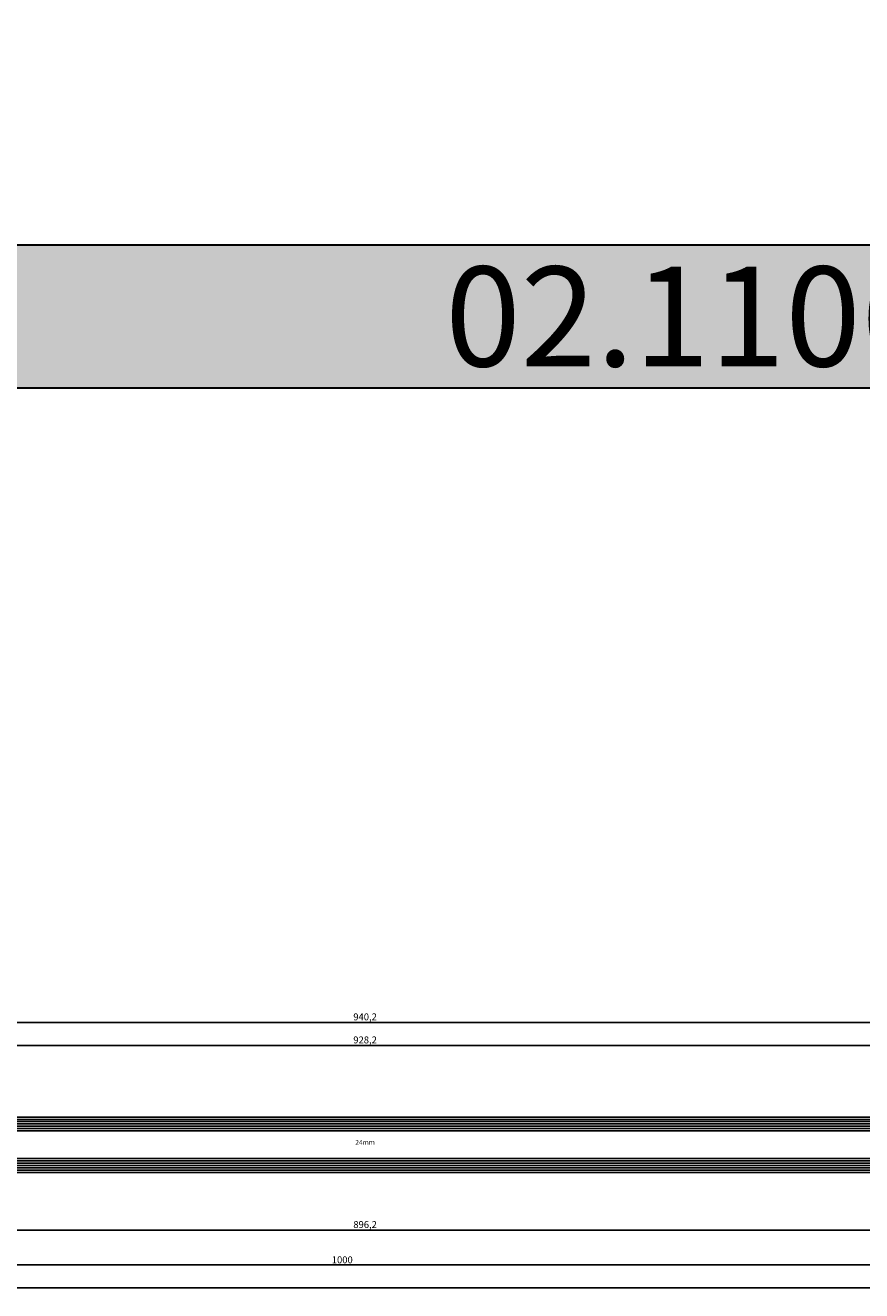
# Model space of a CAD drawing. Units: millimetres. Extents: x 0 to 2851, y -1911 to -50.
# Drawn here: x 363 to 725, y -1911 to -1363 of the extents above; entities that cross this region are included whole.
import ezdxf
from ezdxf.enums import TextEntityAlignment as Align

# ---------------------------------------------------------------- set-up
doc = ezdxf.new("R2010")
doc.units = ezdxf.units.MM
doc.header["$PDMODE"] = 3
doc.header["$PDSIZE"] = -0.5
for name, color, linetype in [('ConDim', 3, 'Continuous'), ('ConGlass', 4, 'Continuous'), ('ConProfileText', 8, 'Continuous'), ('CrossSectionsDim', 3, 'Continuous'), ('CrossSectionsGlass', 4, 'Continuous'), ('CrossSectionsTexts', 3, 'Continuous')]:
    doc.layers.add(name, color=color, linetype=linetype)
doc.layers.add('ConProfile', color=7, linetype='Continuous', lineweight=30, true_color=0x000000)
doc.styles.add('CrossSection', font='simplex.shx', dxfattribs={"height": 3})
doc.styles.get("Standard").update_dxf_attribs({"font": 'complex.shx', "height": 60})
doc.dimstyles.new('Construction', dxfattribs={"dimtxt": 70, "dimasz": 100, "dimexe": 1.25, "dimexo": 0.625, "dimtad": 1, "dimdec": 0, "dimtxsty": 'Standard', "dimcen": 2.5, "dimclrd": 256, "dimclre": 256, "dimadec": 0, "dimazin": 2, "dimtfac": 1, "dimtdec": 4, "dimtofl": 0, "dimtmove": 0, "dimatfit": 3, "dimfxl": 1, "dimtolj": 1, "dimtzin": 0, "dimarcsym": 0})
doc.dimstyles.new('CrossSection', dxfattribs={"dimtxt": 3, "dimasz": 3, "dimexe": 1.25, "dimexo": 0.625, "dimtad": 1, "dimdec": 1, "dimtxsty": 'CrossSection', "dimblk": 'NONE', "dimcen": 2.5, "dimclrd": 256, "dimclre": 256, "dimadec": 0, "dimazin": 2, "dimtfac": 1, "dimtdec": 4, "dimtofl": 0, "dimtmove": 0, "dimatfit": 3, "dimfxl": 1, "dimtolj": 1, "dimtzin": 0, "dimarcsym": 0})

# ---------------------------------------------------------------- blocks, each defined once
blk = doc.blocks.new('*D96')
at = {"layer": 'ConDim', "lineweight": -2}
for p, q in [((2000.62, -1000), (4251.25, -1000)), ((4250, -1900), (4250, -1100)), ((2000.62, -2000), (4251.25, -2000))]:
    blk.add_line(p, q, dxfattribs=at)
at = {"layer": 'ConDim'}
for points in [[(4266.67, -1100), (4233.33, -1100), (4250, -1000)], [(4233.33, -1900), (4266.67, -1900), (4250, -2000)]]:
    blk.add_solid(points, dxfattribs=at)
at = {"layer": 'Defpoints', "color": 0}
for p in [(2000, -1000), (4250, -1000), (2000, -2000)]:
    blk.add_point(p, dxfattribs=at)
at = {"layer": 'ConDim', "color": 0, "insert": (4219.38, -1500), "char_height": 60, "attachment_point": 5, "rotation": 90}
blk.add_mtext('\\A1;1000', dxfattribs=at)
blk = doc.blocks.new('*D50')
at = {"layer": 'ConDim', "lineweight": -2}
for p, q in [((0, -1519.38), (0, -118.75)), ((100, -120), (1900, -120)), ((2000, -1519.38), (2000, -118.75))]:
    blk.add_line(p, q, dxfattribs=at)
at = {"layer": 'ConDim'}
for points in [[(100, -103.33), (100, -136.67), (0, -120)], [(1900, -136.67), (1900, -103.33), (2000, -120)]]:
    blk.add_solid(points, dxfattribs=at)
at = {"layer": 'Defpoints', "color": 0}
for p in [(2000, -120), (0, -1520), (2000, -1520)]:
    blk.add_point(p, dxfattribs=at)
at = {"layer": 'ConDim', "color": 0, "insert": (1000, -89.38), "char_height": 60, "attachment_point": 5}
blk.add_mtext('\\A1;2000', dxfattribs=at)
blk = doc.blocks.new('*D53')
at = {"layer": 'ConDim', "lineweight": -2}
for p, q in [((0.62, -520), (2251.25, -520)), ((2250, -1420), (2250, -620)), ((0.62, -1520), (2251.25, -1520))]:
    blk.add_line(p, q, dxfattribs=at)
at = {"layer": 'ConDim'}
for points in [[(2266.67, -620), (2233.33, -620), (2250, -520)], [(2233.33, -1420), (2266.67, -1420), (2250, -1520)]]:
    blk.add_solid(points, dxfattribs=at)
at = {"layer": 'Defpoints', "color": 0}
for p in [(0, -520), (2250, -520), (0, -1520)]:
    blk.add_point(p, dxfattribs=at)
at = {"layer": 'ConDim', "color": 0, "insert": (2219.38, -1020), "char_height": 60, "attachment_point": 5, "rotation": 90}
blk.add_mtext('\\A1;1000', dxfattribs=at)
blk = doc.blocks.new('24mm_TEXT_3', base_point=(64.1, 10))
at = {"layer": 'CrossSectionsTexts'}
blk.add_text('24mm', height=2.1, dxfattribs=at).set_placement((509.9, 22), align=Align.CENTER)
blk = doc.blocks.new('24mm_3', base_point=(909.9, 6))
at = {"layer": 'CrossSectionsGlass'}
for p, q in [((927.7, 6), (0.5, 6)), ((928.2, 5), (0, 5)), ((928.2, 4), (0, 4)), ((928.2, 3), (0, 3)), ((928.2, 2), (0, 2)), ((928.2, 1), (0, 1)), ((927.7, 0), (0.5, 0)), ((928.2, -13), (0, -13)), ((928.2, -14), (0, -14)), ((928.2, -15), (0, -15)), ((928.2, -16), (0, -16)), ((927.7, -12), (0.5, -12)), ((928.2, -17), (0, -17)), ((927.7, -18), (0.5, -18))]:
    blk.add_line(p, q, dxfattribs=at)
blk = doc.blocks.new('*D118')
at = {"layer": 'CrossSectionsDim', "lineweight": -2}
for p, q in [((45.8, 59.63), (45.8, 66.25)), ((974, 59.63), (974, 66.25)), ((45.8, 65), (974, 65))]:
    blk.add_line(p, q, dxfattribs=at)
at = {"layer": 'Defpoints', "color": 0}
for p in [(974, 65), (45.8, 59), (974, 59)]:
    blk.add_point(p, dxfattribs=at)
at = {"layer": 'CrossSectionsDim', "color": 0, "insert": (509.9, 67.41), "char_height": 3, "attachment_point": 5, "style": 'CrossSection'}
blk.add_mtext('\\A1;928,2', dxfattribs=at)
blk = doc.blocks.new('_NONE')
blk = doc.blocks.new('*D119')
at = {"layer": 'CrossSectionsDim', "lineweight": -2}
for p, q in [((39.8, 69.63), (39.8, 76.25)), ((39.8, 75), (980, 75)), ((980, 69.63), (980, 76.25))]:
    blk.add_line(p, q, dxfattribs=at)
at = {"layer": 'Defpoints', "color": 0}
for p in [(980, 75), (39.8, 69), (980, 69)]:
    blk.add_point(p, dxfattribs=at)
at = {"layer": 'CrossSectionsDim', "color": 0, "insert": (509.9, 77.41), "char_height": 3, "attachment_point": 5, "style": 'CrossSection'}
blk.add_mtext('\\A1;940,2', dxfattribs=at)
blk = doc.blocks.new('*D122')
at = {"layer": 'CrossSectionsDim', "lineweight": -2}
for p, q in [((61.8, -9.63), (61.8, -16.25)), ((958, -9.63), (958, -16.25)), ((61.8, -15), (958, -15))]:
    blk.add_line(p, q, dxfattribs=at)
at = {"layer": 'Defpoints', "color": 0}
for p in [(61.8, -9), (958, -9), (958, -15)]:
    blk.add_point(p, dxfattribs=at)
at = {"layer": 'CrossSectionsDim', "color": 0, "insert": (509.9, -12.59), "char_height": 3, "attachment_point": 5, "style": 'CrossSection'}
blk.add_mtext('\\A1;896,2', dxfattribs=at)
blk = doc.blocks.new('*D123')
at = {"layer": 'CrossSectionsDim', "lineweight": -2}
for p, q in [((0, -24.625), (0, -31.25)), ((1000, -24.625), (1000, -31.25)), ((0, -30), (1000, -30))]:
    blk.add_line(p, q, dxfattribs=at)
at = {"layer": 'Defpoints', "color": 0}
for p in [(0, -24), (1000, -24), (1000, -30)]:
    blk.add_point(p, dxfattribs=at)
at = {"layer": 'CrossSectionsDim', "color": 0, "insert": (500, -27.875), "char_height": 3, "attachment_point": 5, "style": 'CrossSection'}
blk.add_mtext('\\A1;1000', dxfattribs=at)
blk = doc.blocks.new('*D124')
at = {"layer": 'CrossSectionsDim', "lineweight": -2}
for p, q in [((0, -34.625), (0, -41.25)), ((2000, -34.625), (2000, -41.25)), ((0, -40), (2000, -40))]:
    blk.add_line(p, q, dxfattribs=at)
at = {"layer": 'Defpoints', "color": 0}
for p in [(0, -34), (2000, -34), (2000, -40)]:
    blk.add_point(p, dxfattribs=at)
at = {"layer": 'CrossSectionsDim', "color": 0, "insert": (1000, -37.875), "char_height": 3, "attachment_point": 5, "style": 'CrossSection'}
blk.add_mtext('\\A1;2000', dxfattribs=at)
blk = doc.blocks.new('*D75')
at = {"layer": 'CrossSectionsDim', "lineweight": -2}
for p, q in [((45.8, -1810.37), (45.8, -1803.75)), ((974, -1810.37), (974, -1803.75)), ((45.8, -1805), (974, -1805))]:
    blk.add_line(p, q, dxfattribs=at)
at = {"layer": 'Defpoints', "color": 0}
for p in [(974, -1805), (45.8, -1811), (974, -1811)]:
    blk.add_point(p, dxfattribs=at)
at = {"layer": 'CrossSectionsDim', "color": 0, "insert": (509.9, -1802.59), "char_height": 3, "attachment_point": 5, "style": 'CrossSection'}
blk.add_mtext('\\A1;928,2', dxfattribs=at)
blk = doc.blocks.new('*D76')
at = {"layer": 'CrossSectionsDim', "lineweight": -2}
for p, q in [((39.8, -1800.37), (39.8, -1793.75)), ((39.8, -1795), (980, -1795)), ((980, -1800.37), (980, -1793.75))]:
    blk.add_line(p, q, dxfattribs=at)
at = {"layer": 'Defpoints', "color": 0}
for p in [(980, -1795), (39.8, -1801), (980, -1801)]:
    blk.add_point(p, dxfattribs=at)
at = {"layer": 'CrossSectionsDim', "color": 0, "insert": (509.9, -1792.59), "char_height": 3, "attachment_point": 5, "style": 'CrossSection'}
blk.add_mtext('\\A1;940,2', dxfattribs=at)
blk = doc.blocks.new('*D79')
at = {"layer": 'CrossSectionsDim', "lineweight": -2}
for p, q in [((61.8, -1879.62), (61.8, -1886.25)), ((958, -1879.62), (958, -1886.25)), ((61.8, -1885), (958, -1885))]:
    blk.add_line(p, q, dxfattribs=at)
at = {"layer": 'Defpoints', "color": 0}
for p in [(61.8, -1879), (958, -1879), (958, -1885)]:
    blk.add_point(p, dxfattribs=at)
at = {"layer": 'CrossSectionsDim', "color": 0, "insert": (509.9, -1882.59), "char_height": 3, "attachment_point": 5, "style": 'CrossSection'}
blk.add_mtext('\\A1;896,2', dxfattribs=at)
blk = doc.blocks.new('*D80')
at = {"layer": 'CrossSectionsDim', "lineweight": -2}
for p, q in [((0, -1894.625), (0, -1901.25)), ((1000, -1894.625), (1000, -1901.25)), ((0, -1900), (1000, -1900))]:
    blk.add_line(p, q, dxfattribs=at)
at = {"layer": 'Defpoints', "color": 0}
for p in [(0, -1894), (1000, -1894), (1000, -1900)]:
    blk.add_point(p, dxfattribs=at)
at = {"layer": 'CrossSectionsDim', "color": 0, "insert": (500, -1897.875), "char_height": 3, "attachment_point": 5, "style": 'CrossSection'}
blk.add_mtext('\\A1;1000', dxfattribs=at)
blk = doc.blocks.new('*D81')
at = {"layer": 'CrossSectionsDim', "lineweight": -2}
for p, q in [((0, -1904.625), (0, -1911.25)), ((2000, -1904.625), (2000, -1911.25)), ((0, -1910), (2000, -1910))]:
    blk.add_line(p, q, dxfattribs=at)
at = {"layer": 'Defpoints', "color": 0}
for p in [(0, -1904), (2000, -1904), (2000, -1910)]:
    blk.add_point(p, dxfattribs=at)
at = {"layer": 'CrossSectionsDim', "color": 0, "insert": (1000, -1907.875), "char_height": 3, "attachment_point": 5, "style": 'CrossSection'}
blk.add_mtext('\\A1;2000', dxfattribs=at)
blk = doc.blocks.new('KON_3', base_point=(2000, -1000))
at = {"layer": 'ConProfile'}
blk.add_hatch(color=256, dxfattribs=at).paths.add_polyline_path([(4000, -2000), (3969.1, -1969.1), (3938.2, -1938.2), (2061.8, -1938.2), (2030.9, -1969.1), (2000, -2000)], flags=0)
at = {"layer": 'ConGlass'}
blk.add_line((2061.8, -1938.2), (2958, -1938.2), dxfattribs=at)
at = {"layer": 'ConProfile', "color": 7, "flags": 128}
blk.add_lwpolyline([(4000, -2000), (3969.1, -1969.1), (3938.2, -1938.2), (2061.8, -1938.2), (2030.9, -1969.1), (2000, -2000)], close=True, dxfattribs=at)
at = {"layer": 'ConProfileText'}
blk.add_text('02.11062.9 RAL(5803E 9006 0A10)', height=43.26, dxfattribs=at).set_placement((3000, -1969.1), align=Align.MIDDLE_CENTER)
at = {"layer": 'ConDim'}
dim = blk.add_linear_dim(base=(4250, -1000), p1=(2000, -2000), p2=(2000, -1000), angle=90, dimstyle='Construction', override={"dimpost": '<>'}, dxfattribs=at)
dim.commit()
dim.dimension.update_dxf_attribs({"geometry": '*D96', "text_midpoint": (4250, -1500), "dimtype": 160})
blk = doc.blocks.new('CS_3HORL1')
at = {"layer": 'CrossSectionsGlass', "rotation": 180}
blk.add_blockref('24mm_3', (64.1, 10), dxfattribs=at)
at = {"layer": 'CrossSectionsTexts'}
blk.add_blockref('24mm_TEXT_3', (64.1, 10), dxfattribs=at)
at = {"layer": 'CrossSectionsDim'}
for base, p1, p2, picture, middle in [((980, 75), (39.8, 69), (980, 69), '*D119', (509.9, 75)), ((974, 65), (45.8, 59), (974, 59), '*D118', (509.9, 65)), ((958, -15), (61.8, -9), (958, -9), '*D122', (509.9, -15)), ((1000, -30), (0, -24), (1000, -24), '*D123', (500, -30)), ((2000, -40), (0, -34), (2000, -34), '*D124', (1000, -40))]:
    dim = blk.add_linear_dim(base=base, p1=p1, p2=p2, dimstyle='CrossSection', override={"dimpost": '<>'}, dxfattribs=at)
    dim.commit()
    dim.dimension.update_dxf_attribs({"geometry": picture, "text_midpoint": middle, "dimtype": 160})

msp = doc.modelspace()

# ---------------------------------------------------------------- hatches: boundary and pattern name
at = {"layer": 'ConProfile'}
msp.add_hatch(color=256, dxfattribs=at).paths.add_polyline_path([(2000, -1520), (1969.1, -1489.1), (1938.2, -1458.2), (61.8, -1458.2), (30.9, -1489.1), (0, -1520)], flags=0)

# ---------------------------------------------------------------- linework, layer by layer
at = {"layer": 'ConGlass'}
msp.add_line((61.8, -1458.2), (958, -1458.2), dxfattribs=at)
at = {"layer": 'ConProfile', "color": 7, "flags": 128}
msp.add_lwpolyline([(2000, -1520), (1969.1, -1489.1), (1938.2, -1458.2), (61.8, -1458.2), (30.9, -1489.1), (0, -1520)], close=True, dxfattribs=at)

# ---------------------------------------------------------------- block references
for name, p in [('KON_3', (0, -520)), ('CS_3HORL1', (0, -1870))]:
    msp.add_blockref(name, p)
at = {"layer": 'CrossSectionsGlass', "rotation": 180}
msp.add_blockref('24mm_3', (64.1, -1860), dxfattribs=at)
at = {"layer": 'CrossSectionsTexts'}
msp.add_blockref('24mm_TEXT_3', (64.1, -1860), dxfattribs=at)

# ---------------------------------------------------------------- texts
at = {"layer": 'ConProfileText'}
msp.add_text('02.11062.9 RAL(5803E 9006 0A10)', height=43.26, dxfattribs=at).set_placement((1000, -1489.1), align=Align.MIDDLE_CENTER)

# ---------------------------------------------------------------- dimensions: what is measured, and where the dimension line sits
at = {"layer": 'ConDim'}
dim = msp.add_linear_dim(base=(2000, -120), p1=(0, -1520), p2=(2000, -1520), dimstyle='Construction', override={"dimpost": '<>'}, dxfattribs=at)
dim.commit()
dim.dimension.update_dxf_attribs({"geometry": '*D50', "text_midpoint": (1000, -120), "dimtype": 160})
dim = msp.add_linear_dim(base=(2250, -520), p1=(0, -1520), p2=(0, -520), angle=90, dimstyle='Construction', override={"dimpost": '<>'}, dxfattribs=at)
dim.commit()
dim.dimension.update_dxf_attribs({"geometry": '*D53', "text_midpoint": (2250, -1020), "dimtype": 160})
at = {"layer": 'CrossSectionsDim'}
for base, p1, p2, picture, middle in [((980, -1795), (39.8, -1801), (980, -1801), '*D76', (509.9, -1795)), ((974, -1805), (45.8, -1811), (974, -1811), '*D75', (509.9, -1805)), ((958, -1885), (61.8, -1879), (958, -1879), '*D79', (509.9, -1885)), ((1000, -1900), (0, -1894), (1000, -1894), '*D80', (500, -1900)), ((2000, -1910), (0, -1904), (2000, -1904), '*D81', (1000, -1910))]:
    dim = msp.add_linear_dim(base=base, p1=p1, p2=p2, dimstyle='CrossSection', override={"dimpost": '<>'}, dxfattribs=at)
    dim.commit()
    dim.dimension.update_dxf_attribs({"geometry": picture, "text_midpoint": middle, "dimtype": 160})

doc.saveas('drawing.dxf')
